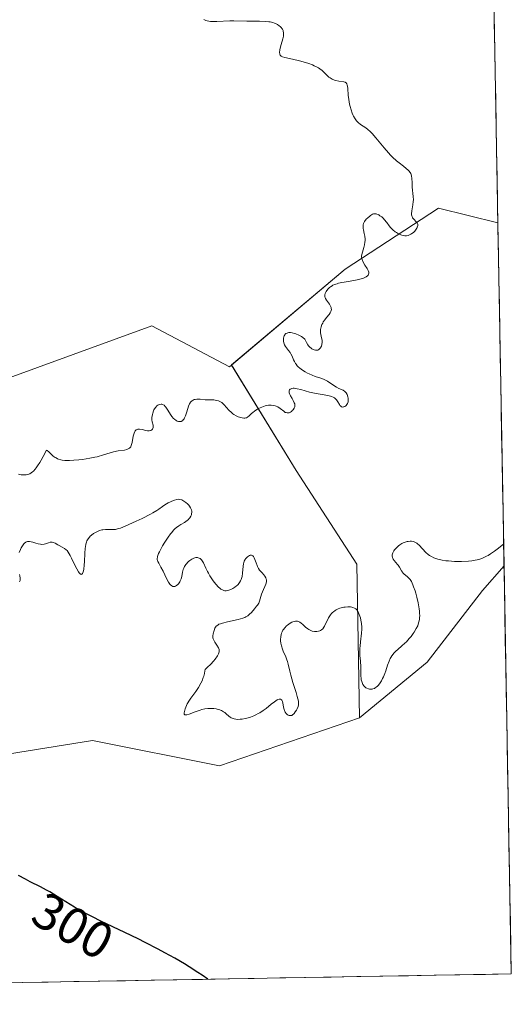
# Model space of a CAD drawing. Units: metres. Extents: x 622101 to 625582, y 4671662 to 4674035.
# Drawn here: x 625486 to 625582, y 4671716 to 4671908 of the extents above; entities that cross this region are included whole.
import ezdxf
from ezdxf.enums import TextEntityAlignment as Align

# ---------------------------------------------------------------- set-up
doc = ezdxf.new("R2010")
doc.units = ezdxf.units.M
doc.header["$MEASUREMENT"] = 0
for name, color, linetype, lineweight in [('Cultivos herbáceos CxS', 92, 'Continuous', 0), ('Curva de nivel maestra', 36, 'Continuous', 30), ('Curva de nivel normal', 36, 'Continuous', 0), ('Matorral CxS', 135, 'Continuous', 0), ('Municipio CxS', 142, 'Continuous', 0), ('Pastizal CxS', 92, 'Continuous', 0), ('Rótulo de curva de nivel directora', 19, 'Continuous', 0)]:
    doc.layers.add(name, color=color, linetype=linetype, lineweight=lineweight)
doc.styles.add('Arial', font='arial.ttf', dxfattribs={"height": 0.2})

# ---------------------------------------------------------------- blocks, each defined once
blk = doc.blocks.new('*U152')
at = {"layer": 'Pastizal CxS', "color": 92, "linetype": 'Continuous', "lineweight": 0}
blk.add_polyline3d([(625552.31, 4671772.11, 296.47), (625551.75, 4671801.95, 293.41), (625539.97, 4671820.15, 292.97), (625527.46, 4671840.66, 296.54), (625549.49, 4671859.28, 294.25), (625567.63, 4671871.15, 294.58), (625579.15, 4671868.3, 294.39), (625580.34, 4671801.65, 295.41), (625576.16, 4671796.83, 295.61), (625565.41, 4671782.94, 296.26), (625552.31, 4671772.11, 296.47)], close=True, dxfattribs=at)
blk = doc.blocks.new('*U159')
at = {"layer": 'Pastizal CxS', "color": 92, "linetype": 'Continuous', "lineweight": 0}
blk.add_polyline3d([(625579.15, 4671868.3, 294.39), (625567.63, 4671871.15, 294.58), (625549.49, 4671859.28, 294.25), (625527.46, 4671840.66, 296.54)], dxfattribs=at)
blk = doc.blocks.new('*U165')
at = {"layer": 'Matorral CxS', "color": 135, "linetype": 'Continuous', "lineweight": 0}
blk.add_polyline3d([(625579.15, 4671868.3, 294.39), (625567.63, 4671871.15, 294.58), (625549.49, 4671859.28, 294.25), (625527.46, 4671840.66, 296.54)], dxfattribs=at)
blk = doc.blocks.new('*U170')
at = {"layer": 'Curva de nivel normal', "color": 36, "linetype": 'Continuous', "lineweight": 0}
for points in [[(625580.26, 4671805.81, 295), (625580.26, 4671805.81, 295), (625579.02, 4671804.85, 295), (625578.48, 4671804.45, 295), (625577.72, 4671803.95, 295), (625577.26, 4671803.67, 295), (625576.97, 4671803.51, 295), (625576.41, 4671803.24, 295), (625576.15, 4671803.12, 295), (625575.63, 4671802.93, 295), (625575.11, 4671802.79, 295), (625574.77, 4671802.71, 295), (625574.06, 4671802.6, 295), (625573.43, 4671802.54, 295), (625572.1, 4671802.47, 295), (625570.75, 4671802.49, 295), (625569.59, 4671802.57, 295), (625569.05, 4671802.63, 295), (625568.3, 4671802.74, 295), (625567.8, 4671802.85, 295), (625567.49, 4671802.93, 295), (625566.94, 4671803.11, 295), (625566.69, 4671803.21, 295), (625566.25, 4671803.43, 295), (625565.85, 4671803.67, 295), (625565.61, 4671803.85, 295), (625565.18, 4671804.23, 295), (625563.87, 4671805.64, 295), (625563.57, 4671805.9, 295), (625563.41, 4671806.02, 295), (625563.17, 4671806.16, 295), (625562.91, 4671806.28, 295), (625562.73, 4671806.33, 295), (625562.35, 4671806.4, 295), (625562.09, 4671806.41, 295), (625561.73, 4671806.39, 295), (625561.55, 4671806.36, 295), (625561.14, 4671806.24, 295), (625560.73, 4671806.07, 295), (625560.52, 4671805.96, 295), (625560.12, 4671805.71, 295), (625559.86, 4671805.51, 295), (625559.39, 4671805.07, 295), (625559.09, 4671804.71, 295), (625558.97, 4671804.53, 295), (625558.77, 4671804.17, 295), (625558.7, 4671803.99, 295), (625558.64, 4671803.74, 295), (625558.64, 4671803.5, 295), (625558.66, 4671803.34, 295), (625558.77, 4671803.05, 295), (625558.85, 4671802.92, 295), (625559.03, 4671802.65, 295), (625559.68, 4671801.91, 295), (625559.82, 4671801.73, 295), (625560.06, 4671801.36, 295), (625560.43, 4671800.69, 295), (625560.62, 4671800.4, 295), (625560.71, 4671800.28, 295), (625560.92, 4671800.07, 295), (625561.61, 4671799.51, 295), (625561.94, 4671799.2, 295), (625562.1, 4671798.99, 295), (625562.36, 4671798.56, 295), (625562.64, 4671797.96, 295), (625562.79, 4671797.58, 295), (625563.06, 4671796.76, 295), (625563.2, 4671796.3, 295), (625563.4, 4671795.56, 295), (625563.67, 4671794.42, 295), (625563.87, 4671793.3, 295), (625563.93, 4671792.79, 295), (625563.96, 4671792.31, 295), (625563.97, 4671792.02, 295), (625563.95, 4671791.47, 295), (625563.92, 4671791.21, 295), (625563.83, 4671790.73, 295), (625563.7, 4671790.28, 295), (625563.59, 4671789.99, 295), (625563.31, 4671789.42, 295), (625562.92, 4671788.77, 295), (625562.73, 4671788.48, 295), (625562.3, 4671787.9, 295), (625561.95, 4671787.48, 295), (625561.39, 4671786.87, 295), (625561.1, 4671786.59, 295), (625560.5, 4671786.06, 295), (625559.71, 4671785.38, 295), (625559.33, 4671785.04, 295), (625558.98, 4671784.67, 295), (625558.82, 4671784.47, 295), (625558.59, 4671784.16, 295), (625558.39, 4671783.82, 295), (625558.26, 4671783.59, 295), (625558.04, 4671783.09, 295), (625557.74, 4671782.31, 295), (625557.38, 4671781.24, 295), (625557.19, 4671780.72, 295), (625556.92, 4671780.05, 295), (625556.77, 4671779.74, 295), (625556.53, 4671779.29, 295), (625556.16, 4671778.71, 295), (625555.89, 4671778.38, 295), (625555.76, 4671778.23, 295), (625555.55, 4671778.05, 295), (625555.34, 4671777.9, 295), (625555.19, 4671777.82, 295), (625554.9, 4671777.7, 295), (625554.76, 4671777.67, 295), (625554.48, 4671777.64, 295), (625554.2, 4671777.66, 295), (625554.02, 4671777.7, 295), (625553.69, 4671777.84, 295), (625553.51, 4671777.95, 295), (625553.41, 4671778.04, 295), (625553.21, 4671778.24, 295), (625552.95, 4671778.6, 295), (625552.86, 4671778.78, 295), (625552.71, 4671779.17, 295), (625552.63, 4671779.48, 295), (625552.59, 4671779.72, 295), (625552.55, 4671780.23, 295), (625552.54, 4671781.38, 295), (625552.53, 4671782.03, 295), (625552.45, 4671783.13, 295), (625552.37, 4671784.2, 295), (625552.35, 4671784.75, 295), (625552.36, 4671785.6, 295), (625552.39, 4671786.02, 295), (625552.48, 4671786.87, 295), (625552.7, 4671788.54, 295), (625552.75, 4671789.33, 295), (625552.74, 4671789.71, 295), (625552.68, 4671790.43, 295), (625552.56, 4671791.1, 295), (625552.46, 4671791.5, 295), (625552.24, 4671792.2, 295), (625552.02, 4671792.72, 295), (625551.9, 4671792.92, 295), (625551.69, 4671793.17, 295), (625551.58, 4671793.27, 295), (625551.29, 4671793.43, 295), (625550.98, 4671793.54, 295), (625550.8, 4671793.58, 295), (625550.51, 4671793.63, 295), (625550.04, 4671793.65, 295), (625549.52, 4671793.62, 295), (625549.24, 4671793.58, 295), (625548.74, 4671793.47, 295), (625548.49, 4671793.39, 295), (625548.11, 4671793.25, 295), (625547.74, 4671793.07, 295), (625547.56, 4671792.97, 295), (625547.22, 4671792.72, 295), (625547.06, 4671792.59, 295), (625546.84, 4671792.36, 295), (625546.63, 4671792.11, 295), (625546.28, 4671791.55, 295), (625545.99, 4671790.97, 295), (625545.65, 4671790.23, 295), (625545.5, 4671789.92, 295), (625545.38, 4671789.72, 295), (625545.15, 4671789.4, 295), (625544.9, 4671789.17, 295), (625544.71, 4671789.07, 295), (625544.58, 4671789.01, 295), (625544.3, 4671788.93, 295), (625543.98, 4671788.88, 295), (625543.81, 4671788.87, 295), (625543.54, 4671788.88, 295), (625543.12, 4671788.95, 295), (625542.83, 4671789.04, 295), (625542.68, 4671789.11, 295), (625542.46, 4671789.23, 295), (625542.25, 4671789.38, 295), (625541.82, 4671789.74, 295), (625541.26, 4671790.26, 295), (625540.98, 4671790.49, 295), (625540.71, 4671790.68, 295), (625540.57, 4671790.76, 295), (625540.37, 4671790.83, 295), (625540.23, 4671790.87, 295), (625539.97, 4671790.89, 295), (625539.84, 4671790.88, 295), (625539.58, 4671790.83, 295), (625539.33, 4671790.74, 295), (625539.16, 4671790.67, 295), (625538.84, 4671790.48, 295), (625538.33, 4671790.12, 295), (625538.12, 4671789.94, 295), (625537.76, 4671789.56, 295), (625537.53, 4671789.27, 295), (625537.43, 4671789.13, 295), (625537.28, 4671788.83, 295), (625537.16, 4671788.53, 295), (625537.1, 4671788.31, 295), (625537.02, 4671787.85, 295), (625536.97, 4671787.33, 295), (625536.97, 4671787.05, 295), (625537.01, 4671786.6, 295), (625537.11, 4671786.11, 295), (625537.18, 4671785.86, 295), (625537.27, 4671785.6, 295), (625537.48, 4671785.06, 295), (625537.98, 4671783.93, 295), (625538.2, 4671783.36, 295), (625538.29, 4671783.07, 295), (625538.45, 4671782.49, 295), (625538.75, 4671781.17, 295), (625538.95, 4671780.36, 295), (625539.36, 4671778.94, 295), (625539.96, 4671777.02, 295), (625540.2, 4671776.22, 295), (625540.41, 4671775.36, 295), (625540.46, 4671774.96, 295), (625540.45, 4671774.73, 295), (625540.43, 4671774.59, 295), (625540.35, 4671774.3, 295), (625540.16, 4671773.83, 295), (625540.03, 4671773.59, 295), (625539.82, 4671773.24, 295), (625539.6, 4671772.93, 295), (625539.48, 4671772.81, 295), (625539.36, 4671772.71, 295), (625539.13, 4671772.57, 295), (625538.9, 4671772.52, 295), (625538.75, 4671772.52, 295), (625538.65, 4671772.54, 295), (625538.45, 4671772.62, 295), (625538.26, 4671772.74, 295), (625538.16, 4671772.82, 295), (625538.03, 4671772.95, 295), (625537.85, 4671773.2, 295), (625537.71, 4671773.49, 295), (625537.65, 4671773.66, 295), (625537.54, 4671774.22, 295), (625537.42, 4671774.97, 295), (625537.33, 4671775.29, 295), (625537.2, 4671775.52, 295), (625537.12, 4671775.6, 295), (625536.97, 4671775.69, 295), (625536.78, 4671775.72, 295), (625536.67, 4671775.71, 295), (625536.42, 4671775.63, 295), (625536.27, 4671775.56, 295), (625536.04, 4671775.42, 295), (625535.77, 4671775.23, 295), (625535.14, 4671774.73, 295), (625534.14, 4671773.91, 295), (625533.57, 4671773.5, 295), (625532.96, 4671773.09, 295), (625532.64, 4671772.91, 295), (625532.14, 4671772.65, 295), (625531.8, 4671772.5, 295), (625531.1, 4671772.23, 295), (625530.41, 4671772.03, 295), (625530.11, 4671771.95, 295), (625529.53, 4671771.85, 295), (625529.11, 4671771.8, 295), (625528.54, 4671771.79, 295), (625528.28, 4671771.81, 295), (625527.94, 4671771.88, 295), (625527.73, 4671771.94, 295), (625527.36, 4671772.11, 295), (625527.19, 4671772.21, 295), (625526.9, 4671772.43, 295), (625526.37, 4671772.89, 295), (625526.11, 4671773.11, 295), (625525.91, 4671773.26, 295), (625525.47, 4671773.5, 295), (625525, 4671773.68, 295), (625524.67, 4671773.77, 295), (625524.44, 4671773.82, 295), (625523.98, 4671773.88, 295), (625523.25, 4671773.91, 295), (625522.87, 4671773.89, 295), (625522.28, 4671773.82, 295), (625521.67, 4671773.69, 295), (625521.35, 4671773.6, 295), (625520.38, 4671773.27, 295), (625519.22, 4671772.82, 295), (625518.78, 4671772.68, 295), (625518.61, 4671772.66, 295), (625518.38, 4671772.68, 295), (625518.26, 4671772.8, 295), (625518.23, 4671772.93, 295), (625518.24, 4671773.05, 295), (625518.28, 4671773.32, 295), (625518.42, 4671773.85, 295), (625518.55, 4671774.19, 295), (625518.84, 4671774.78, 295), (625519.28, 4671775.51, 295), (625519.57, 4671775.93, 295), (625520.53, 4671777.24, 295), (625521.04, 4671778, 295), (625521.51, 4671778.83, 295), (625521.72, 4671779.28, 295), (625521.96, 4671779.9, 295), (625522.06, 4671780.22, 295), (625522.19, 4671780.72, 295), (625522.27, 4671781.23, 295), (625522.29, 4671781.5, 295), (625522.69, 4671781.84, 295), (625523.39, 4671782.51, 295), (625523.96, 4671783.12, 295), (625524.26, 4671783.5, 295), (625524.72, 4671784.17, 295), (625524.91, 4671784.53, 295), (625524.98, 4671784.69, 295), (625525.05, 4671784.91, 295), (625525.07, 4671785.12, 295), (625525.04, 4671785.38, 295), (625524.91, 4671785.7, 295), (625524.56, 4671786.24, 295), (625524.2, 4671786.78, 295), (625524.04, 4671787.05, 295), (625523.91, 4671787.32, 295), (625523.87, 4671787.45, 295), (625523.82, 4671787.65, 295), (625523.81, 4671787.78, 295), (625523.82, 4671788.03, 295), (625523.88, 4671788.4, 295), (625524.09, 4671789.08, 295), (625524.22, 4671789.51, 295), (625524.31, 4671789.71, 295), (625524.46, 4671789.9, 295), (625524.56, 4671790, 295), (625524.83, 4671790.18, 295), (625525, 4671790.27, 295), (625525.31, 4671790.39, 295), (625525.7, 4671790.51, 295), (625526.63, 4671790.74, 295), (625528.72, 4671791.21, 295), (625529.63, 4671791.47, 295), (625530.01, 4671791.62, 295), (625530.22, 4671791.72, 295), (625530.59, 4671791.93, 295), (625530.75, 4671792.04, 295), (625531.02, 4671792.27, 295), (625531.25, 4671792.5, 295), (625531.63, 4671792.96, 295), (625531.92, 4671793.3, 295), (625532.3, 4671793.76, 295), (625532.48, 4671793.99, 295), (625532.71, 4671794.36, 295), (625532.81, 4671794.56, 295), (625532.9, 4671794.76, 295), (625533.03, 4671795.19, 295), (625533.27, 4671796.12, 295), (625533.43, 4671796.6, 295), (625534.07, 4671798.06, 295), (625534.2, 4671798.51, 295), (625534.22, 4671798.72, 295), (625534.2, 4671798.93, 295), (625534.17, 4671799.05, 295), (625534.08, 4671799.3, 295), (625533.88, 4671799.64, 295), (625533.71, 4671799.85, 295), (625533.36, 4671800.24, 295), (625533.05, 4671800.61, 295), (625532.9, 4671800.8, 295), (625532.7, 4671801.12, 295), (625532.51, 4671801.49, 295), (625532.41, 4671801.71, 295), (625532.23, 4671802.2, 295), (625531.97, 4671802.88, 295), (625531.83, 4671803.19, 295), (625531.68, 4671803.44, 295), (625531.6, 4671803.55, 295), (625531.47, 4671803.66, 295), (625531.33, 4671803.72, 295), (625531.23, 4671803.73, 295), (625531.03, 4671803.7, 295), (625530.92, 4671803.66, 295), (625530.72, 4671803.54, 295), (625530.52, 4671803.38, 295), (625530.4, 4671803.26, 295), (625530.18, 4671803, 295), (625530.07, 4671802.85, 295), (625529.91, 4671802.56, 295), (625529.8, 4671802.26, 295), (625529.74, 4671802.04, 295), (625529.67, 4671801.56, 295), (625529.58, 4671800.22, 295), (625529.48, 4671799.54, 295), (625529.38, 4671799.16, 295), (625529.32, 4671798.98, 295), (625529.2, 4671798.72, 295), (625528.99, 4671798.36, 295), (625528.73, 4671798.03, 295), (625528.58, 4671797.88, 295), (625528.42, 4671797.74, 295), (625528.06, 4671797.47, 295), (625527.68, 4671797.24, 295), (625527.41, 4671797.11, 295), (625526.9, 4671796.9, 295), (625526.57, 4671796.81, 295), (625526.41, 4671796.79, 295), (625526.17, 4671796.78, 295), (625525.93, 4671796.83, 295), (625525.8, 4671796.87, 295), (625525.53, 4671797.01, 295), (625525.39, 4671797.1, 295), (625525.17, 4671797.28, 295), (625524.93, 4671797.51, 295), (625524.42, 4671798.07, 295), (625523.89, 4671798.74, 295), (625523.25, 4671799.7, 295), (625522.96, 4671800.18, 295), (625522.78, 4671800.52, 295), (625522.47, 4671801.15, 295), (625521.99, 4671802.19, 295), (625521.75, 4671802.59, 295), (625521.58, 4671802.8, 295), (625521.32, 4671803.03, 295), (625521.18, 4671803.11, 295), (625520.96, 4671803.2, 295), (625520.85, 4671803.22, 295), (625520.61, 4671803.24, 295), (625520.49, 4671803.23, 295), (625520.3, 4671803.2, 295), (625520.11, 4671803.14, 295), (625519.72, 4671802.95, 295), (625519.34, 4671802.69, 295), (625519.1, 4671802.49, 295), (625518.95, 4671802.35, 295), (625518.68, 4671802.05, 295), (625518.55, 4671801.87, 295), (625518.33, 4671801.53, 295), (625518.17, 4671801.17, 295), (625518.08, 4671800.92, 295), (625517.94, 4671800.4, 295), (625517.76, 4671799.56, 295), (625517.65, 4671799.12, 295), (625517.49, 4671798.7, 295), (625517.38, 4671798.49, 295), (625517.15, 4671798.13, 295), (625517.01, 4671797.98, 295), (625516.78, 4671797.78, 295), (625516.54, 4671797.65, 295), (625516.41, 4671797.61, 295), (625516.24, 4671797.59, 295), (625516.02, 4671797.64, 295), (625515.82, 4671797.75, 295), (625515.62, 4671797.93, 295), (625515.48, 4671798.08, 295), (625515.22, 4671798.46, 295), (625514.84, 4671799.14, 295), (625514.16, 4671800.57, 295), (625513.74, 4671801.39, 295), (625513.31, 4671802.15, 295), (625513.16, 4671802.44, 295), (625513.06, 4671802.69, 295), (625513.03, 4671802.82, 295), (625513.02, 4671803.03, 295), (625513.05, 4671803.29, 295), (625513.09, 4671803.44, 295), (625513.29, 4671804, 295), (625513.45, 4671804.35, 295), (625513.84, 4671805.11, 295), (625514.07, 4671805.53, 295), (625514.47, 4671806.2, 295), (625515.13, 4671807.21, 295), (625515.59, 4671807.84, 295), (625515.83, 4671808.13, 295), (625516.18, 4671808.53, 295), (625516.52, 4671808.86, 295), (625516.75, 4671809.06, 295), (625517.18, 4671809.38, 295), (625517.59, 4671809.65, 295), (625518.34, 4671810.08, 295), (625518.82, 4671810.41, 295), (625519.07, 4671810.63, 295), (625519.18, 4671810.75, 295), (625519.33, 4671810.94, 295), (625519.52, 4671811.25, 295), (625519.65, 4671811.57, 295), (625519.69, 4671811.74, 295), (625519.72, 4671812.08, 295), (625519.71, 4671812.25, 295), (625519.66, 4671812.51, 295), (625519.57, 4671812.76, 295), (625519.48, 4671812.93, 295), (625519.27, 4671813.25, 295), (625519.14, 4671813.4, 295), (625518.87, 4671813.69, 295), (625518.57, 4671813.94, 295), (625518.37, 4671814.09, 295), (625517.98, 4671814.33, 295), (625517.77, 4671814.43, 295), (625517.4, 4671814.54, 295), (625517.06, 4671814.57, 295), (625516.83, 4671814.54, 295), (625516.36, 4671814.42, 295), (625515.85, 4671814.22, 295), (625515.58, 4671814.09, 295), (625515.15, 4671813.87, 295), (625514.49, 4671813.46, 295), (625514.04, 4671813.15, 295), (625513.35, 4671812.66, 295), (625512.94, 4671812.38, 295), (625512.18, 4671811.93, 295), (625511.74, 4671811.68, 295), (625510.12, 4671810.86, 295), (625508.94, 4671810.3, 295), (625506.82, 4671809.37, 295), (625505.87, 4671808.98, 295), (625505.52, 4671808.86, 295), (625505.1, 4671808.74, 295), (625504.91, 4671808.71, 295), (625504.53, 4671808.68, 295), (625503.89, 4671808.69, 295), (625502.95, 4671808.7, 295), (625502.47, 4671808.65, 295), (625502.24, 4671808.61, 295), (625501.8, 4671808.49, 295), (625501.39, 4671808.33, 295), (625501.13, 4671808.2, 295), (625500.67, 4671807.93, 295), (625500.24, 4671807.6, 295), (625499.99, 4671807.37, 295), (625499.85, 4671807.21, 295), (625499.6, 4671806.86, 295), (625499.38, 4671806.47, 295), (625499.28, 4671806.24, 295), (625499.16, 4671805.84, 295), (625499.06, 4671805.35, 295), (625499.02, 4671805.06, 295), (625498.95, 4671804.03, 295), (625498.88, 4671802.5, 295), (625498.84, 4671801.79, 295), (625498.75, 4671800.98, 295), (625498.7, 4671800.66, 295), (625498.59, 4671800.28, 295), (625498.51, 4671800.11, 295), (625498.38, 4671799.98, 295), (625498.24, 4671799.97, 295), (625498.11, 4671800.04, 295), (625497.89, 4671800.26, 295), (625497.74, 4671800.48, 295), (625497.39, 4671801.06, 295), (625496.97, 4671801.92, 295), (625496.4, 4671803.13, 295), (625496.12, 4671803.67, 295), (625495.74, 4671804.29, 295), (625495.5, 4671804.6, 295), (625495.33, 4671804.76, 295), (625494.99, 4671805.03, 295), (625494.58, 4671805.27, 295), (625493.99, 4671805.55, 295), (625493.71, 4671805.7, 295), (625493.17, 4671806.02, 295), (625492.89, 4671806.15, 295), (625492.6, 4671806.22, 295), (625492.43, 4671806.22, 295), (625492.26, 4671806.2, 295), (625491.89, 4671806.1, 295), (625491.35, 4671805.93, 295), (625491.06, 4671805.86, 295), (625490.6, 4671805.8, 295), (625490.37, 4671805.81, 295), (625489.9, 4671805.88, 295), (625489.44, 4671806.01, 295), (625488.84, 4671806.21, 295), (625488.57, 4671806.29, 295), (625488.23, 4671806.37, 295), (625488.07, 4671806.38, 295), (625487.84, 4671806.36, 295), (625487.61, 4671806.28, 295), (625487.5, 4671806.22, 295), (625487.26, 4671806.03, 295), (625487.15, 4671805.91, 295), (625486.96, 4671805.68, 295), (625486.62, 4671805.14, 295), (625486.45, 4671804.81, 295), (625486.22, 4671804.24, 295)], [(625486.3, 4671799.92, 295), (625486.35, 4671799.67, 295), (625486.4, 4671799.25, 295), (625486.4, 4671798.92, 295), (625486.38, 4671798.75, 295), (625486.35, 4671798.65, 295), (625486.28, 4671798.5, 295)], [(625486.11, 4671819.44, 295), (625486.59, 4671819.33, 295), (625486.83, 4671819.3, 295), (625487.19, 4671819.29, 295), (625487.6, 4671819.34, 295), (625487.82, 4671819.38, 295), (625488.11, 4671819.47, 295), (625488.27, 4671819.53, 295), (625488.53, 4671819.68, 295), (625488.81, 4671819.9, 295), (625488.97, 4671820.04, 295), (625489.31, 4671820.41, 295), (625489.5, 4671820.65, 295), (625489.8, 4671821.06, 295), (625490.25, 4671821.74, 295), (625490.49, 4671822.15, 295), (625490.88, 4671822.85, 295), (625491.53, 4671824.11, 295), (625491.66, 4671824.04, 295), (625491.98, 4671823.77, 295), (625492.52, 4671823.25, 295), (625492.83, 4671822.97, 295), (625493.18, 4671822.71, 295), (625493.37, 4671822.6, 295), (625493.67, 4671822.45, 295), (625493.88, 4671822.37, 295), (625494.32, 4671822.24, 295), (625494.56, 4671822.19, 295), (625495.06, 4671822.13, 295), (625495.6, 4671822.1, 295), (625495.98, 4671822.1, 295), (625496.81, 4671822.14, 295), (625497.82, 4671822.23, 295), (625498.52, 4671822.32, 295), (625499.93, 4671822.54, 295), (625500.92, 4671822.74, 295), (625501.38, 4671822.84, 295), (625502.57, 4671823.18, 295), (625503.89, 4671823.6, 295), (625504.51, 4671823.77, 295), (625505.46, 4671823.95, 295), (625506.64, 4671824.13, 295), (625507.11, 4671824.25, 295), (625507.37, 4671824.35, 295), (625507.48, 4671824.41, 295), (625507.63, 4671824.51, 295), (625507.71, 4671824.59, 295), (625507.86, 4671824.77, 295), (625507.98, 4671825, 295), (625508.05, 4671825.18, 295), (625508.16, 4671825.6, 295), (625508.37, 4671826.83, 295), (625508.52, 4671827.42, 295), (625508.67, 4671827.76, 295), (625508.76, 4671827.89, 295), (625508.92, 4671828.05, 295), (625509.12, 4671828.15, 295), (625509.26, 4671828.18, 295), (625509.58, 4671828.19, 295), (625510.1, 4671828.1, 295), (625510.79, 4671827.92, 295), (625511.11, 4671827.86, 295), (625511.32, 4671827.85, 295), (625511.45, 4671827.86, 295), (625511.68, 4671827.91, 295), (625511.78, 4671827.95, 295), (625511.95, 4671828.05, 295), (625512.08, 4671828.19, 295), (625512.14, 4671828.29, 295), (625512.21, 4671828.52, 295), (625512.22, 4671828.66, 295), (625512.2, 4671828.94, 295), (625512.05, 4671829.61, 295), (625512, 4671830, 295), (625512, 4671830.43, 295), (625512.07, 4671831.03, 295), (625512.15, 4671831.33, 295), (625512.29, 4671831.76, 295), (625512.38, 4671831.96, 295), (625512.49, 4671832.14, 295), (625512.72, 4671832.46, 295), (625512.97, 4671832.71, 295), (625513.15, 4671832.84, 295), (625513.28, 4671832.91, 295), (625513.52, 4671833, 295), (625513.77, 4671833.03, 295), (625513.89, 4671833.02, 295), (625514.07, 4671832.98, 295), (625514.33, 4671832.84, 295), (625514.58, 4671832.62, 295), (625514.71, 4671832.47, 295), (625514.83, 4671832.3, 295), (625515.07, 4671831.91, 295), (625515.58, 4671831.04, 295), (625515.87, 4671830.62, 295), (625516.2, 4671830.26, 295), (625516.35, 4671830.12, 295), (625516.66, 4671829.9, 295), (625516.9, 4671829.77, 295), (625517.13, 4671829.69, 295), (625517.24, 4671829.66, 295), (625517.4, 4671829.65, 295), (625517.55, 4671829.67, 295), (625517.65, 4671829.69, 295), (625517.83, 4671829.78, 295), (625517.92, 4671829.84, 295), (625518.08, 4671830, 295), (625518.23, 4671830.21, 295), (625518.32, 4671830.38, 295), (625518.49, 4671830.76, 295), (625518.75, 4671831.55, 295), (625519.09, 4671832.66, 295), (625519.3, 4671833.13, 295), (625519.41, 4671833.33, 295), (625519.49, 4671833.44, 295), (625519.67, 4671833.63, 295), (625519.77, 4671833.71, 295), (625519.97, 4671833.84, 295), (625520.2, 4671833.93, 295), (625520.36, 4671833.97, 295), (625520.7, 4671834.02, 295), (625520.91, 4671834.02, 295), (625521.35, 4671834, 295), (625522.34, 4671833.91, 295), (625522.88, 4671833.88, 295), (625523.99, 4671833.86, 295), (625524.54, 4671833.79, 295), (625524.89, 4671833.7, 295), (625525.06, 4671833.64, 295), (625525.31, 4671833.51, 295), (625525.54, 4671833.35, 295), (625525.69, 4671833.22, 295), (625525.99, 4671832.93, 295), (625526.9, 4671831.91, 295), (625527.42, 4671831.41, 295), (625527.7, 4671831.19, 295), (625527.9, 4671831.05, 295), (625528.31, 4671830.81, 295), (625528.72, 4671830.61, 295), (625528.99, 4671830.51, 295), (625529.51, 4671830.37, 295), (625529.85, 4671830.33, 295), (625530, 4671830.34, 295), (625530.21, 4671830.37, 295), (625530.33, 4671830.41, 295), (625530.55, 4671830.53, 295), (625530.85, 4671830.78, 295), (625531.29, 4671831.22, 295), (625531.56, 4671831.46, 295), (625531.89, 4671831.71, 295), (625532.14, 4671831.87, 295), (625532.68, 4671832.18, 295), (625533.33, 4671832.47, 295), (625533.98, 4671832.7, 295), (625534.3, 4671832.78, 295), (625534.6, 4671832.83, 295), (625534.79, 4671832.85, 295), (625535.14, 4671832.86, 295), (625535.63, 4671832.8, 295), (625535.92, 4671832.73, 295), (625536.1, 4671832.67, 295), (625536.42, 4671832.52, 295), (625536.87, 4671832.23, 295), (625537.57, 4671831.66, 295), (625537.87, 4671831.46, 295), (625538.02, 4671831.4, 295), (625538.26, 4671831.34, 295), (625538.51, 4671831.36, 295), (625538.64, 4671831.39, 295), (625538.91, 4671831.52, 295), (625539.09, 4671831.65, 295), (625539.3, 4671831.85, 295), (625539.4, 4671831.97, 295), (625539.59, 4671832.24, 295), (625539.65, 4671832.38, 295), (625539.7, 4671832.52, 295), (625539.73, 4671832.81, 295), (625539.7, 4671833.1, 295), (625539.63, 4671833.31, 295), (625539.43, 4671833.76, 295), (625539.21, 4671834.13, 295), (625538.91, 4671834.65, 295), (625538.79, 4671834.91, 295), (625538.65, 4671835.27, 295), (625538.62, 4671835.44, 295), (625538.63, 4671835.62, 295), (625538.71, 4671835.81, 295), (625538.84, 4671835.95, 295), (625539.03, 4671836.06, 295), (625539.14, 4671836.09, 295), (625539.43, 4671836.13, 295), (625539.59, 4671836.13, 295), (625539.87, 4671836.11, 295), (625540.18, 4671836.06, 295), (625540.9, 4671835.89, 295), (625542.6, 4671835.41, 295), (625543.52, 4671835.19, 295), (625546.16, 4671834.75, 295), (625546.65, 4671834.63, 295), (625546.87, 4671834.56, 295), (625547.16, 4671834.43, 295), (625547.41, 4671834.27, 295), (625547.56, 4671834.16, 295), (625547.81, 4671833.91, 295), (625548.09, 4671833.51, 295), (625548.37, 4671833.01, 295), (625548.49, 4671832.81, 295), (625548.59, 4671832.7, 295), (625548.79, 4671832.55, 295), (625549.01, 4671832.49, 295), (625549.15, 4671832.5, 295), (625549.25, 4671832.53, 295), (625549.44, 4671832.61, 295), (625549.62, 4671832.74, 295), (625549.7, 4671832.82, 295), (625549.82, 4671832.96, 295), (625549.97, 4671833.21, 295), (625550.06, 4671833.52, 295), (625550.08, 4671833.7, 295), (625550.09, 4671833.86, 295), (625550.06, 4671834.22, 295), (625550.01, 4671834.5, 295), (625549.87, 4671834.9, 295), (625549.67, 4671835.26, 295), (625549.55, 4671835.41, 295), (625549.41, 4671835.54, 295), (625549.09, 4671835.75, 295), (625548.3, 4671836.11, 295), (625547.85, 4671836.34, 295), (625547.11, 4671836.8, 295), (625546.07, 4671837.5, 295), (625545.55, 4671837.8, 295), (625545.29, 4671837.91, 295), (625544.78, 4671838.1, 295), (625543.69, 4671838.44, 295), (625543.08, 4671838.66, 295), (625542.48, 4671838.92, 295), (625542.18, 4671839.08, 295), (625541.71, 4671839.34, 295), (625541.05, 4671839.77, 295), (625540.64, 4671840.1, 295), (625540.46, 4671840.26, 295), (625540.21, 4671840.52, 295), (625540, 4671840.79, 295), (625539.87, 4671840.97, 295), (625539.66, 4671841.33, 295), (625539.48, 4671841.69, 295), (625539.18, 4671842.39, 295), (625538.94, 4671842.86, 295), (625538.8, 4671843.07, 295), (625538.5, 4671843.47, 295), (625538.09, 4671843.98, 295), (625537.9, 4671844.25, 295), (625537.74, 4671844.56, 295), (625537.67, 4671844.72, 295), (625537.57, 4671845.04, 295), (625537.53, 4671845.21, 295), (625537.5, 4671845.46, 295), (625537.5, 4671845.84, 295), (625537.57, 4671846.19, 295), (625537.64, 4671846.36, 295), (625537.76, 4671846.55, 295), (625537.83, 4671846.64, 295), (625537.96, 4671846.75, 295), (625538.21, 4671846.87, 295), (625538.4, 4671846.93, 295), (625538.55, 4671846.95, 295), (625538.86, 4671846.95, 295), (625539.2, 4671846.92, 295), (625539.69, 4671846.81, 295), (625539.94, 4671846.73, 295), (625540.51, 4671846.49, 295), (625541.05, 4671846.18, 295), (625541.31, 4671845.99, 295), (625541.66, 4671845.69, 295), (625541.87, 4671845.26, 295), (625542, 4671845.01, 295), (625542.26, 4671844.58, 295), (625542.39, 4671844.41, 295), (625542.63, 4671844.12, 295), (625542.87, 4671843.91, 295), (625543.02, 4671843.8, 295), (625543.31, 4671843.64, 295), (625543.45, 4671843.59, 295), (625543.72, 4671843.53, 295), (625543.91, 4671843.52, 295), (625544.18, 4671843.57, 295), (625544.42, 4671843.69, 295), (625544.53, 4671843.78, 295), (625544.71, 4671843.99, 295), (625544.78, 4671844.11, 295), (625544.88, 4671844.32, 295), (625544.99, 4671844.67, 295), (625545.03, 4671845.07, 295), (625545.03, 4671845.28, 295), (625545.01, 4671845.5, 295), (625544.92, 4671845.95, 295), (625544.73, 4671846.88, 295), (625544.7, 4671847.36, 295), (625544.71, 4671847.59, 295), (625544.81, 4671848.05, 295), (625544.98, 4671848.51, 295), (625545.14, 4671848.82, 295), (625545.26, 4671849.02, 295), (625545.54, 4671849.42, 295), (625545.9, 4671849.88, 295), (625546.38, 4671850.48, 295), (625546.58, 4671850.78, 295), (625546.73, 4671851.08, 295), (625546.78, 4671851.23, 295), (625546.82, 4671851.45, 295), (625546.81, 4671851.67, 295), (625546.78, 4671851.81, 295), (625546.67, 4671852.09, 295), (625546.44, 4671852.5, 295), (625545.89, 4671853.24, 295), (625545.71, 4671853.56, 295), (625545.64, 4671853.71, 295), (625545.57, 4671854, 295), (625545.56, 4671854.19, 295), (625545.58, 4671854.31, 295), (625545.64, 4671854.57, 295), (625545.83, 4671854.97, 295), (625545.96, 4671855.17, 295), (625546.2, 4671855.47, 295), (625546.49, 4671855.74, 295), (625546.64, 4671855.87, 295), (625546.96, 4671856.07, 295), (625547.13, 4671856.16, 295), (625547.42, 4671856.29, 295), (625547.92, 4671856.46, 295), (625548.21, 4671856.54, 295), (625548.88, 4671856.69, 295), (625550.12, 4671856.9, 295), (625551.86, 4671857.21, 295), (625552.62, 4671857.39, 295), (625552.94, 4671857.49, 295), (625553.46, 4671857.71, 295), (625553.6, 4671857.79, 295), (625553.83, 4671857.96, 295), (625553.99, 4671858.15, 295), (625554.06, 4671858.28, 295), (625554.11, 4671858.55, 295), (625554.09, 4671858.71, 295), (625553.98, 4671859.05, 295), (625553.79, 4671859.4, 295), (625553.33, 4671860.08, 295), (625553.05, 4671860.54, 295), (625552.91, 4671860.82, 295), (625552.84, 4671861, 295), (625552.74, 4671861.34, 295), (625552.69, 4671861.67, 295), (625552.69, 4671861.84, 295), (625552.72, 4671862.12, 295), (625552.85, 4671862.62, 295), (625553.12, 4671863.5, 295), (625553.25, 4671864.01, 295), (625553.34, 4671864.55, 295), (625553.36, 4671864.83, 295), (625553.36, 4671865.12, 295), (625553.31, 4671865.69, 295), (625553.21, 4671866.24, 295), (625553.07, 4671866.91, 295), (625553.02, 4671867.2, 295), (625552.97, 4671867.68, 295), (625552.98, 4671867.89, 295), (625553.04, 4671868.16, 295), (625553.1, 4671868.3, 295), (625553.25, 4671868.56, 295), (625553.59, 4671868.98, 295), (625553.87, 4671869.26, 295), (625554.26, 4671869.6, 295), (625554.45, 4671869.74, 295), (625554.8, 4671869.95, 295), (625554.97, 4671870.01, 295), (625555.23, 4671870.05, 295), (625555.5, 4671870.03, 295), (625555.64, 4671870, 295), (625555.9, 4671869.89, 295), (625556.04, 4671869.82, 295), (625556.26, 4671869.68, 295), (625556.59, 4671869.43, 295), (625556.93, 4671869.12, 295), (625557.09, 4671868.94, 295), (625557.58, 4671868.33, 295), (625558.05, 4671867.72, 295), (625558.32, 4671867.41, 295), (625558.77, 4671866.96, 295), (625559.23, 4671866.57, 295), (625559.49, 4671866.4, 295), (625559.88, 4671866.16, 295), (625560.29, 4671865.97, 295), (625560.49, 4671865.9, 295), (625560.9, 4671865.8, 295), (625561.11, 4671865.78, 295), (625561.41, 4671865.79, 295), (625561.71, 4671865.85, 295), (625561.89, 4671865.91, 295), (625562.25, 4671866.08, 295), (625562.42, 4671866.19, 295), (625562.74, 4671866.43, 295), (625563.01, 4671866.7, 295), (625563.17, 4671866.89, 295), (625563.41, 4671867.24, 295), (625563.5, 4671867.42, 295), (625563.55, 4671867.54, 295), (625563.6, 4671867.74, 295), (625563.61, 4671867.84, 295), (625563.59, 4671868.02, 295), (625563.53, 4671868.19, 295), (625563.47, 4671868.3, 295), (625563.3, 4671868.5, 295), (625562.82, 4671868.98, 295), (625562.59, 4671869.27, 295), (625562.48, 4671869.5, 295), (625562.43, 4671869.63, 295), (625562.39, 4671869.84, 295), (625562.38, 4671870.07, 295), (625562.43, 4671870.59, 295), (625562.65, 4671871.81, 295), (625562.73, 4671872.46, 295), (625562.75, 4671872.78, 295), (625562.73, 4671873.42, 295), (625562.52, 4671875.23, 295), (625562.48, 4671876.05, 295), (625562.44, 4671876.99, 295), (625562.39, 4671877.39, 295), (625562.3, 4671877.71, 295), (625562.24, 4671877.85, 295), (625562.12, 4671878.06, 295), (625561.88, 4671878.38, 295), (625561.72, 4671878.54, 295), (625561.32, 4671878.88, 295), (625560.81, 4671879.28, 295), (625559.97, 4671879.92, 295), (625559.49, 4671880.32, 295), (625558.72, 4671881.02, 295), (625558.32, 4671881.42, 295), (625557.91, 4671881.87, 295), (625557.07, 4671882.85, 295), (625555.45, 4671884.82, 295), (625554.72, 4671885.64, 295), (625554.4, 4671885.98, 295), (625553.81, 4671886.5, 295), (625553.29, 4671886.88, 295), (625552.7, 4671887.27, 295), (625552.44, 4671887.46, 295), (625552.11, 4671887.72, 295), (625551.95, 4671887.87, 295), (625551.73, 4671888.1, 295), (625551.42, 4671888.51, 295), (625551.14, 4671889, 295), (625551.01, 4671889.27, 295), (625550.88, 4671889.57, 295), (625550.66, 4671890.22, 295), (625550.47, 4671890.91, 295), (625550.36, 4671891.37, 295), (625550.2, 4671892.24, 295), (625550.1, 4671893.09, 295), (625550.03, 4671894.38, 295), (625549.97, 4671894.83, 295), (625549.92, 4671895.03, 295), (625549.82, 4671895.28, 295), (625549.68, 4671895.47, 295), (625549.59, 4671895.54, 295), (625549.49, 4671895.6, 295), (625549.25, 4671895.68, 295), (625548.27, 4671895.8, 295), (625547.72, 4671895.92, 295), (625547.44, 4671896.01, 295), (625547, 4671896.19, 295), (625546.57, 4671896.45, 295), (625546.36, 4671896.61, 295), (625545.96, 4671897, 295), (625545.37, 4671897.59, 295), (625545.01, 4671897.91, 295), (625544.59, 4671898.23, 295), (625544.35, 4671898.38, 295), (625543.96, 4671898.61, 295), (625543.5, 4671898.83, 295), (625543.18, 4671898.97, 295), (625542.47, 4671899.23, 295), (625541.36, 4671899.57, 295), (625540.62, 4671899.77, 295), (625539.26, 4671900.09, 295), (625537.8, 4671900.39, 295), (625537.33, 4671900.53, 295), (625537.1, 4671900.66, 295), (625537.01, 4671900.73, 295), (625536.91, 4671900.87, 295), (625536.83, 4671901.03, 295), (625536.8, 4671901.15, 295), (625536.77, 4671901.42, 295), (625536.8, 4671901.9, 295), (625536.86, 4671902.24, 295), (625537.05, 4671902.96, 295), (625537.38, 4671904.05, 295), (625537.5, 4671904.57, 295), (625537.55, 4671905.05, 295), (625537.54, 4671905.28, 295), (625537.49, 4671905.5, 295), (625537.45, 4671905.64, 295), (625537.33, 4671905.9, 295), (625537.25, 4671906.02, 295), (625537.07, 4671906.26, 295), (625536.86, 4671906.47, 295), (625536.7, 4671906.6, 295), (625536.36, 4671906.82, 295), (625535.99, 4671907.02, 295), (625535.79, 4671907.1, 295), (625535.47, 4671907.2, 295), (625534.94, 4671907.33, 295), (625534.65, 4671907.37, 295), (625534, 4671907.44, 295), (625532.86, 4671907.47, 295), (625531.22, 4671907.46, 295), (625530.42, 4671907.47, 295), (625527.88, 4671907.56, 295), (625527.12, 4671907.55, 295), (625524.56, 4671907.39, 295), (625523.73, 4671907.4, 295), (625523.34, 4671907.43, 295), (625522.7, 4671907.55, 295), (625522.42, 4671907.63, 295), (625522.08, 4671907.79, 295)]]:
    blk.add_polyline3d(points, dxfattribs=at)

msp = doc.modelspace()

# ---------------------------------------------------------------- linework, layer by layer
at = {"layer": 'Cultivos herbáceos CxS', "color": 92, "linetype": 'Continuous', "lineweight": 0}
msp.add_polyline3d([(625399.3999, 4671719.1136, 302.0435), (625399.1589, 4671738.2313, 301.1148), (625404.5497, 4671752.2549, 300.6435), (625500.4257, 4671767.6985, 298.8794), (625525.0739, 4671762.7685, 297.9649), (625552.3137, 4671772.1103, 296.4685), (625565.4075, 4671782.9353, 296.2613), (625576.1629, 4671796.8279, 295.6111), (625580.336, 4671801.6518, 295.4075), (625581.75, 4671722.32, 297.6391), (625399.3999, 4671719.1136, 302.0435)], close=True, dxfattribs=at)
for points in [[(625580.336, 4671801.6518, 295.4075), (625576.1629, 4671796.8279, 295.6111), (625565.4075, 4671782.9353, 296.2613), (625552.3137, 4671772.1103, 296.4685)], [(625580.336, 4671801.6518, 295.4075), (625581.75, 4671722.32, 297.6391)], [(625552.3137, 4671772.1103, 296.4685), (625525.0739, 4671762.7685, 297.9649), (625500.4257, 4671767.6985, 298.8794), (625404.5497, 4671752.2549, 300.6435), (625399.1589, 4671738.2313, 301.1148), (625399.3999, 4671719.1136, 302.0435)], [(625581.75, 4671722.32, 297.6391), (625399.3999, 4671719.1136, 302.0435)]]:
    msp.add_polyline3d(points, dxfattribs=at)
at = {"layer": 'Curva de nivel maestra', "color": 36, "linetype": 'Continuous', "lineweight": 30}
msp.add_polyline3d([(625522.8635, 4671721.2846, 300), (625521.74, 4671722.07, 300), (625520.93, 4671722.61, 300), (625519.2, 4671723.71, 300), (625518.29, 4671724.26, 300), (625516.41, 4671725.36, 300), (625514.49, 4671726.44, 300), (625513.2, 4671727.14, 300), (625510.68, 4671728.45, 300), (625509.32, 4671729.13, 300), (625506.74, 4671730.37, 300), (625502.06, 4671732.59, 300), (625500.46, 4671733.4, 300), (625499.93, 4671733.67, 300), (625498.92, 4671734.22, 300), (625496.98, 4671735.32, 300), (625493.58, 4671737.39, 300), (625492.14, 4671738.26, 300), (625491.5, 4671738.62, 300), (625490.34, 4671739.25, 300), (625488.35, 4671740.25, 300), (625487.41, 4671740.74, 300), (625486.11, 4671741.48, 300)], dxfattribs=at)
at = {"layer": 'Matorral CxS', "color": 135, "linetype": 'Continuous', "lineweight": 0}
for points in [[(625575.7984, 4672056.2214, 291.8593), (625577.1397, 4671980.973, 293.035), (625557.6755, 4671979.2027, 293.4543), (625563.8867, 4671960.0403, 293.3805), (625577.7034, 4671949.3435, 293.0796), (625579.1479, 4671868.3048, 294.3889), (625567.6337, 4671871.1461, 294.5847), (625549.4881, 4671859.2803, 294.2455), (625527.4571, 4671840.6569, 296.5366), (625527.0631, 4671840.3249, 296.487), (625511.9891, 4671848.2651, 297.3795), (625474.4655, 4671834.6351, 296.9652), (625446.6781, 4671832.7689, 298.3342), (625446.6781, 4671832.7689, 298.3342), (625431.5209, 4671867.0109, 299.2938), (625422.8951, 4671873.4833, 299.835), (625398.0963, 4671885.3495, 300.5663), (625391.6275, 4671927.4217, 301.3529), (625371.1423, 4671975.9667, 298.8086), (625381.9245, 4672006.1719, 298.326), (625402.4111, 4672015.8807, 298.2818)], [(625577.7034, 4671949.3435, 293.0796), (625579.1479, 4671868.3048, 294.3889)], [(625306.4317, 4671802.9565, 301.8539), (625316.8481, 4671808.1297, 301.7016), (625330.8817, 4671816.9005, 301.3713), (625350.1781, 4671828.3027, 300.8134), (625402.7173, 4671858.8451, 299.3449), (625422.8951, 4671873.4833, 299.835), (625431.5209, 4671867.0109, 299.2938), (625446.6781, 4671832.7689, 298.3342), (625474.4655, 4671834.6351, 296.9652), (625511.9891, 4671848.2651, 297.3795), (625527.0631, 4671840.3249, 296.487), (625527.4571, 4671840.6569, 296.5366), (625539.9691, 4671820.1519, 292.9665), (625551.7459, 4671801.9537, 293.4085), (625552.3137, 4671772.1103, 296.4685), (625525.0739, 4671762.7685, 297.9649), (625500.4257, 4671767.6985, 298.8794), (625404.5497, 4671752.2549, 300.6435), (625399.1589, 4671738.2313, 301.1148), (625399.3999, 4671719.1136, 302.0435), (625246.0198, 4671716.4166, 304.4968)], [(625422.8951, 4671873.4833, 299.835), (625431.5209, 4671867.0109, 299.2938), (625446.6781, 4671832.7689, 298.3342), (625474.4655, 4671834.6351, 296.9652), (625511.9891, 4671848.2651, 297.3795), (625527.0631, 4671840.3249, 296.487), (625527.4571, 4671840.6569, 296.5366)], [(625422.8951, 4671873.4833, 299.835), (625431.5209, 4671867.0109, 299.2938), (625446.6781, 4671832.7689, 298.3342), (625474.4655, 4671834.6351, 296.9652), (625511.9891, 4671848.2651, 297.3795), (625527.0631, 4671840.3249, 296.487), (625527.4571, 4671840.6569, 296.5366)], [(625527.4571, 4671840.6569, 296.5366), (625539.9691, 4671820.1519, 292.9665), (625551.7459, 4671801.9537, 293.4085), (625552.3137, 4671772.1103, 296.4685)], [(625552.3137, 4671772.1103, 296.4685), (625525.0739, 4671762.7685, 297.9649), (625500.4257, 4671767.6985, 298.8794), (625404.5497, 4671752.2549, 300.6435), (625399.1589, 4671738.2313, 301.1148), (625399.3999, 4671719.1136, 302.0435)]]:
    msp.add_polyline3d(points, dxfattribs=at)
at = {"layer": 'Municipio CxS', "color": 142, "linetype": 'Continuous', "lineweight": 0}
msp.add_polyline3d([(625578.3661, 4671912.1657, 293.7942), (625578.4552, 4671907.1698, 293.8868), (625578.5442, 4671902.1738, 293.8753), (625578.6333, 4671897.1779, 293.9073), (625578.7223, 4671892.1819, 293.9979), (625578.8114, 4671887.186, 294.1033), (625578.9004, 4671882.1901, 294.2321), (625578.9895, 4671877.1941, 294.3715), (625579.0785, 4671872.1982, 294.4395), (625579.1676, 4671867.2022, 294.3836), (625579.2566, 4671862.2063, 293.9771), (625579.3457, 4671857.2104, 292.9387), (625579.4347, 4671852.2144, 292.1357), (625579.5238, 4671847.2185, 292.1799), (625579.6128, 4671842.2225, 292.2086), (625579.7019, 4671837.2266, 292.196), (625579.7909, 4671832.2307, 292.2459), (625579.88, 4671827.2347, 292.3324), (625579.969, 4671822.2388, 292.8322), (625580.0581, 4671817.2429, 293.7298), (625580.1471, 4671812.2469, 294.0344), (625580.2362, 4671807.251, 294.8551), (625580.3252, 4671802.255, 295.2033), (625580.4143, 4671797.2591, 295.4473), (625580.5033, 4671792.2632, 295.6383), (625580.5924, 4671787.2672, 295.7625), (625580.6814, 4671782.2713, 295.8621), (625580.7705, 4671777.2753, 295.9706), (625580.8595, 4671772.2794, 295.973), (625580.9486, 4671767.2835, 295.9078), (625581.0376, 4671762.2875, 296.0928), (625581.1267, 4671757.2916, 296.3341), (625581.2157, 4671752.2956, 296.5471), (625581.3048, 4671747.2997, 296.6533), (625581.3938, 4671742.3038, 296.4854), (625581.4829, 4671737.3078, 296.194), (625581.5719, 4671732.3119, 296.8585), (625581.661, 4671727.3159, 297.2979), (625581.75, 4671722.32, 297.4961), (625576.7562, 4671722.2322, 297.8269), (625571.7625, 4671722.1444, 297.9114), (625566.7687, 4671722.0566, 296.9066), (625561.775, 4671721.9688, 296.9795), (625556.7812, 4671721.881, 298.1688), (625551.7874, 4671721.7931, 298.4726), (625546.7937, 4671721.7053, 298.6448), (625541.7999, 4671721.6175, 298.9145), (625536.8062, 4671721.5297, 299.193), (625531.8124, 4671721.4419, 299.5111), (625526.8187, 4671721.3541, 299.7652), (625521.8249, 4671721.2663, 300.0074), (625516.8311, 4671721.1785, 300.1929), (625511.8374, 4671721.0907, 300.3786), (625506.8436, 4671721.0029, 300.5558), (625501.8499, 4671720.9151, 300.6932), (625496.8561, 4671720.8273, 300.8141), (625491.8623, 4671720.7394, 300.9871), (625486.8686, 4671720.6516, 301.1443), (625481.8748, 4671720.5638, 301.2595)], dxfattribs=at)
at = {"layer": 'Pastizal CxS', "color": 92, "linetype": 'Continuous', "lineweight": 0}
for points in [[(625579.1479, 4671868.3048, 294.3889), (625580.336, 4671801.6518, 295.4075)], [(625527.4571, 4671840.6569, 296.5366), (625539.9691, 4671820.1519, 292.9665), (625551.7459, 4671801.9537, 293.4085), (625552.3137, 4671772.1103, 296.4685)], [(625580.336, 4671801.6518, 295.4075), (625576.1629, 4671796.8279, 295.6111), (625565.4075, 4671782.9353, 296.2613), (625552.3137, 4671772.1103, 296.4685)]]:
    msp.add_polyline3d(points, dxfattribs=at)

# ---------------------------------------------------------------- block references
at = {"layer": 'Curva de nivel normal', "color": 36, "linetype": 'Continuous', "lineweight": 0}
msp.add_blockref('*U170', (0, 0), dxfattribs=at)
at = {"layer": 'Matorral CxS', "color": 135, "linetype": 'Continuous', "lineweight": 0}
msp.add_blockref('*U165', (0, 0), dxfattribs=at)
at = {"layer": 'Pastizal CxS', "color": 92, "linetype": 'Continuous', "lineweight": 0}
for name in ['*U152', '*U159']:
    msp.add_blockref(name, (0, 0), dxfattribs=at)

# ---------------------------------------------------------------- texts
at = {"layer": 'Rótulo de curva de nivel directora', "color": 19, "linetype": 'Continuous', "lineweight": 0, "style": 'Arial'}
msp.add_text('300', height=7, rotation=-29.357709, dxfattribs=at).set_placement((625496.6391, 4671731.6799), align=Align.MIDDLE_CENTER)

doc.saveas('drawing.dxf')
